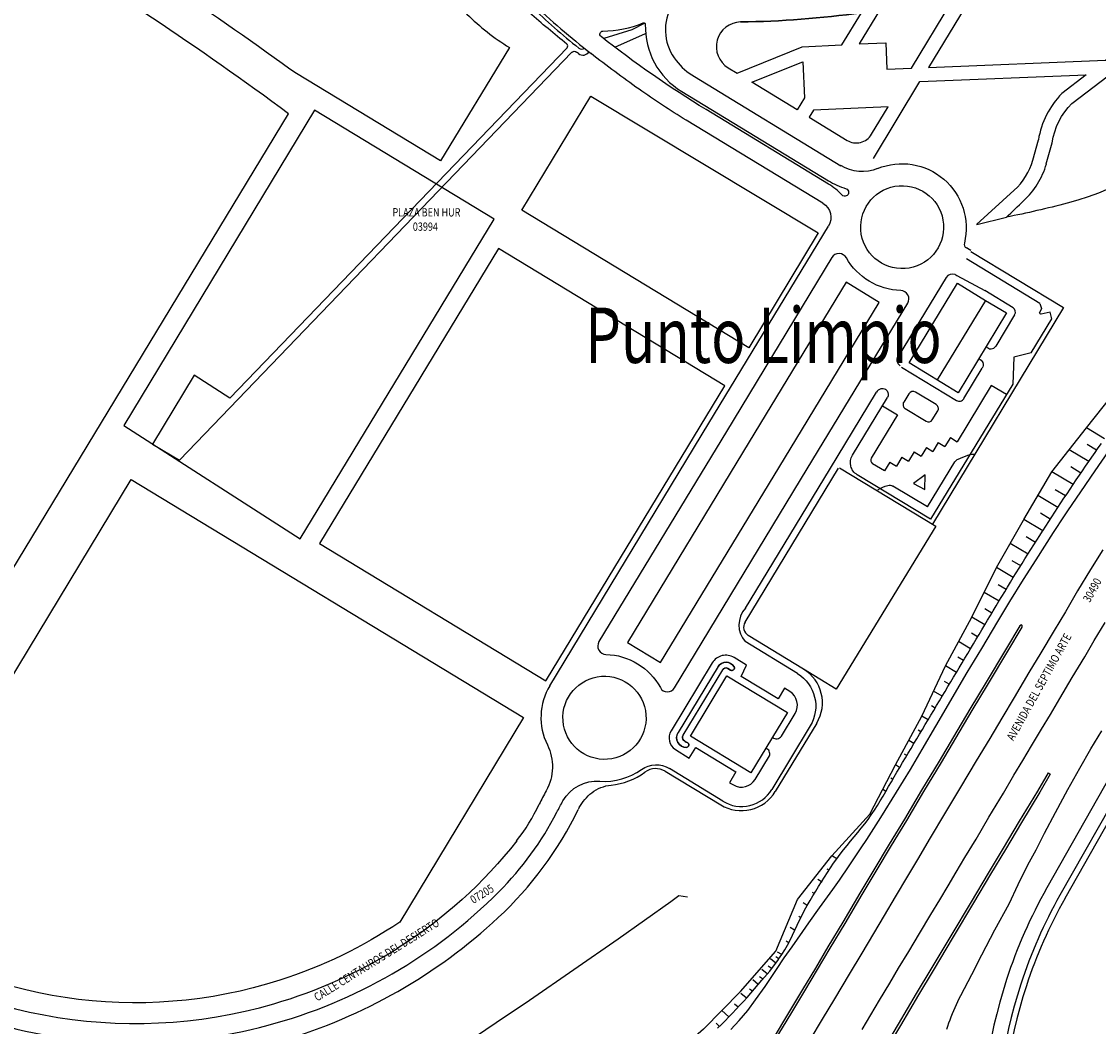
# Model space of a CAD drawing. Units: metres. Extents: x 631003 to 663551, y 4595049 to 4625003.
# Drawn here: x 649814 to 650203, y 4607595 to 4607959 of the extents above; entities that cross this region are included whole.
import ezdxf
from ezdxf.enums import TextEntityAlignment as Align

# ---------------------------------------------------------------- set-up
doc = ezdxf.new("R2010")
doc.units = ezdxf.units.M
doc.header["$MEASUREMENT"] = 0
for name, color, linetype in [('formato', 7, 'Continuous'), ('Nivel 11', 7, 'Continuous'), ('Nivel 12', 10, 'Continuous'), ('Nivel 14', 7, 'Continuous'), ('Nivel 15', 8, 'Continuous'), ('Nivel 17', 7, 'Continuous'), ('Nivel 20', 7, 'Continuous'), ('Nivel 24', 92, 'Continuous'), ('Nivel 48', 7, 'Continuous'), ('Nivel 7', 8, 'Continuous')]:
    doc.layers.add(name, color=color, linetype=linetype)
doc.layers.add('Nivel 21', color=7, linetype='Continuous', lineweight=0)
doc.styles.add('Style-font003', font='font003.shx')
doc.styles.add('Style-font031', font='font031.shx')

# ---------------------------------------------------------------- blocks, each defined once
blk = doc.blocks.new('A$C7786399B')
at = {"layer": 'Nivel 20', "linetype": 'Continuous', "lineweight": 0, "char_height": 3, "attachment_point": 5, "line_spacing_factor": 0.722892, "style": 'Style-font031'}
for s, insert, rotation in [('\\W0.800011x;\\T1.326;PLAZA BEN HUR', (672287.47, 4609525.18), 359.936), ('\\W0.800018x;\\T1.655;AVENIDA DEL SEPTIMO ARTE', (672509.03, 4609353.55), 60.9182), ('\\W0.800012x;\\T1.633;CALLE CENTAUROS DEL DESIERTO', (672269.42, 4609254.87), 31.9042)]:
    blk.add_mtext(s, dxfattribs=dict(at, insert=insert, rotation=rotation))
at = {"layer": 'Nivel 21', "linetype": 'Continuous', "lineweight": 0, "style": 'Style-font031'}
for s, rotation, width, p in [('03994', 359.936, 0.800005, (672287.09, 4609520)), ('30490', 60.9182, 0.800018, (672528.26, 4609388.57)), ('07205', 31.9042, 0.800012, (672307.54, 4609278.69))]:
    blk.add_text(s, height=3, rotation=rotation, dxfattribs=dict(at, width=width)).set_placement(p, align=Align.MIDDLE_CENTER)

msp = doc.modelspace()

# ---------------------------------------------------------------- linework, layer by layer
at = {"layer": 'Nivel 11'}
for p, q in [((650157.31, 4607875.35), (650190.78, 4607855.07)), ((650191.35, 4607641.51), (650323.48, 4607875.06)), ((650190.78, 4607855.07), (650143.34, 4607776.76))]:
    msp.add_line(p, q, dxfattribs=at)
at = {"layer": 'Nivel 11', "flags": 128}
msp.add_lwpolyline([(650054.74, 4607641.85), (650051.71, 4607642.34), (650048.7, 4607640.22), (650029.67, 4607626.74), (649997.6, 4607604.53), (649985.63, 4607596.44), (649974.78, 4607589.13), (649976.24, 4607574.89), (649976.94, 4607567.77), (649964.28, 4607562.9), (649953.85, 4607569.62), (649947.45, 4607564.13), (649940.57, 4607558.34), (649932.47, 4607551.57), (649926.25, 4607546.6), (649925.8, 4607546.54), (649904.99, 4607544.71), (649889.78, 4607543.88)], dxfattribs=at)
at = {"layer": 'Nivel 11'}
for centre, radius, start, end in [((650343.26, 4607555.58), 174.53, 150.505, 161.9068), ((650344.07, 4607555.32), 175.38, 161.9068, 204.6496)]:
    msp.add_arc(centre, radius, start, end, dxfattribs=at)
at = {"layer": 'Nivel 12'}
for p, q in [((649773.09, 4607698.55), (649910.51, 4607925.16)), ((650134.96, 4607835.04), (650152.46, 4607863.91)), ((650152.46, 4607863.91), (650162.57, 4607857.67)), ((650162.57, 4607857.67), (650145.1, 4607828.9)), ((650162.57, 4607857.67), (650170.2, 4607853.17)), ((650170.2, 4607853.17), (650152.7, 4607824.3)), ((650152.7, 4607824.3), (650134.96, 4607835.04)), ((650164.64, 4607826.95), (650152.31, 4607806.56)), ((650170.13, 4607823.63), (650164.64, 4607826.95)), ((650130.71, 4607816.29), (650121.24, 4607800.65)), ((650125.3, 4607819.57), (650130.71, 4607816.29)), ((650145.48, 4607806.27), (650143.53, 4607803.05)), ((650145.48, 4607806.27), (650147.89, 4607804.81)), ((650149.85, 4607808.05), (650147.89, 4607804.81)), ((650149.85, 4607808.05), (650152.31, 4607806.56)), ((650132.34, 4607800.97), (650130.38, 4607797.74)), ((650132.34, 4607800.97), (650134.73, 4607799.52)), ((650136.74, 4607802.85), (650134.73, 4607799.52)), ((650136.74, 4607802.85), (650139.27, 4607801.32)), ((650141.18, 4607804.47), (650139.27, 4607801.32)), ((650141.18, 4607804.47), (650143.53, 4607803.05)), ((650075.6, 4607741.34), (650109.35, 4607797.06)), ((650109.7, 4607797.14), (650144.58, 4607776.01)), ((650125.99, 4607795.98), (650121.73, 4607798.61)), ((650127.95, 4607799.21), (650125.99, 4607795.98)), ((650127.95, 4607799.21), (650130.38, 4607797.74)), ((650141.59, 4607782.97), (650151.51, 4607799.28)), ((649757.39, 4607634.11), (649853.63, 4607792.87)), ((649853.63, 4607792.87), (649995.48, 4607706.81)), ((650140.73, 4607794.57), (650136.49, 4607791.48)), ((650140.61, 4607789.34), (650140.73, 4607794.57)), ((650141.59, 4607782.97), (650129.09, 4607790.54)), ((650136.49, 4607791.48), (650140.61, 4607789.34)), ((650144.58, 4607776.01), (650108.61, 4607717.08)), ((650108.61, 4607717.08), (650096.78, 4607724.31)), ((650055.83, 4607700.13), (650069.02, 4607721.88)), ((650069.02, 4607721.88), (650090.94, 4607708.59)), ((650090.94, 4607708.59), (650077.75, 4607686.84)), ((649995.48, 4607706.81), (649950.69, 4607632.83)), ((650077.75, 4607686.84), (650055.83, 4607700.13))]:
    msp.add_line(p, q, dxfattribs=at)
at = {"layer": 'Nivel 12', "flags": 128}
msp.add_lwpolyline([(649910.97, 4607941.33, 0.021118), (649817.42, 4608003.29), (649846.21, 4608050.72), (649846.2, 4608050.8, 0.034415), (649883.5, 4608021.03, 0.043501), (649935.51, 4607991.92, -0.058443), (649975, 4607961.21, 0.055601), (649990.36, 4607949.13), (649965.39, 4607908.19), (649913.39, 4607939.72)], format="xyb", close=True, dxfattribs=at)
for points in [[(650076.95, 4607840.47), (649994.82, 4607890.31), (650019.82, 4607931.51), (650101.99, 4607882.11)], [(649986.4, 4607876.46), (649921.67, 4607769.72), (650003.58, 4607720.07), (650003.8, 4607720.44), (650068.31, 4607826.76)]]:
    msp.add_lwpolyline(points, close=True, dxfattribs=at)
at = {"layer": 'Nivel 12'}
for centre, radius, start, end in [((649153.51, 4606899.24), 1274.98, 53.57752, 58.98695), ((650180.01, 4607736.09), 69.71, 110.0479, 113.2277), ((650158.33, 4607795.5), 6.47, 92.1808, 110.0479), ((650158.33, 4607795.5), 6.47, 87.6661, 92.1808), ((650122.52, 4607799.88), 1.49, 148.8155, 238.2908), ((650153.39, 4607798.13), 2.2, 113.2277, 148.6801)]:
    msp.add_arc(centre, radius, start, end, dxfattribs=at)
at = {"layer": 'Nivel 12', "extrusion": (0, 0, -1)}
for centre, radius, start, end in [((-650131.64, 4607776), 15.43, 58.7849, 73.3065), ((-650127.88, 4607788.54), 2.34, 73.3065, 121.1948), ((-649855.07, 4607775.05), 171.37, 252.2501, 304.7434), ((-649855.07, 4607775.05), 171.37, 236.0857, 252.2501)]:
    msp.add_arc(centre, radius, start, end, dxfattribs=at)
at = {"layer": 'Nivel 14'}
msp.add_arc((650125.3, 4607823.18), 2.54, 59.3532, 60.8449, dxfattribs=at)
at = {"layer": 'Nivel 14', "extrusion": (0, 0, -1)}
msp.add_arc((-650125.21, 4607823.66), 2.2, 129.0384, 144.2348, dxfattribs=at)
at = {"layer": 'Nivel 15'}
for p, q in [((650057.28, 4607938.58), (650110.27, 4607906.39)), ((650103.76, 4607892.8), (650054.35, 4607922.82)), ((650062.55, 4607813.22), (650105.78, 4607884.5)), ((650316.9, 4607878.81), (650184.78, 4607645.23)), ((650156.62, 4607876.04), (650155.66, 4607876.62)), ((650157.22, 4607875.67), (650156.62, 4607876.04)), ((650322.94, 4607878.48), (650189.49, 4607642.56)), ((650182.2, 4607856.52), (650155.7, 4607872.69)), ((650148.33, 4607865.98), (650130.96, 4607837.43)), ((650151.85, 4607866.86), (650152.25, 4607866.64)), ((650152.25, 4607866.64), (650162.37, 4607861.22)), ((650172.54, 4607855.02), (650162.37, 4607861.22)), ((650182.2, 4607856.52), (650182.85, 4607854.75)), ((650173.11, 4607852.44), (650166.27, 4607841.14)), ((650182.85, 4607854.75), (650182.12, 4607853.17)), ((650185.94, 4607853.41), (650182.75, 4607852.68)), ((650186.59, 4607850.97), (650185.94, 4607853.41)), ((650179.08, 4607838.67), (650186.59, 4607850.97)), ((650172.85, 4607837.11), (650172.41, 4607827.36)), ((650179.08, 4607838.67), (650172.85, 4607837.11)), ((650132.2, 4607833.55), (650152.13, 4607821.49)), ((650154.76, 4607822.14), (650161.41, 4607833.18)), ((650106.1, 4607796.43), (650123.14, 4607824.5)), ((650144.73, 4607820.01), (650137.28, 4607824.48)), ((650172.41, 4607827.36), (650142.68, 4607778.54)), ((650114.43, 4607801.66), (650127.09, 4607822.51)), ((650134.79, 4607823.87), (650132.97, 4607820.88)), ((650133.54, 4607818.55), (650141.07, 4607813.98)), ((650143.3, 4607814.51), (650145.29, 4607817.72)), ((650004.99, 4607718.34), (650062.55, 4607813.22)), ((650075.71, 4607746.36), (650106.1, 4607796.43)), ((650142.68, 4607778.54), (650116.16, 4607794.61)), ((650094.58, 4607722.71), (650075.64, 4607734.29)), ((650076.11, 4607725.79), (650071.64, 4607728.53)), ((650063.72, 4607726.6), (650048.83, 4607702.06)), ((650074.19, 4607721.67), (650076.11, 4607725.79)), ((650087.6, 4607713.54), (650074.19, 4607721.67)), ((650089.84, 4607717.41), (650087.6, 4607713.54)), ((650091.79, 4607716.21), (650089.84, 4607717.41)), ((650088.74, 4607700.14), (650093.7, 4607708.33)), ((650099.19, 4607703.87), (650091.98, 4607691.96)), ((650055.39, 4607692.11), (650057.82, 4607696.05)), ((650057.81, 4607696.05), (650072.31, 4607687.17)), ((650050.44, 4607695.23), (650055.39, 4607692.11)), ((650079.23, 4607684.45), (650084.4, 4607692.99)), ((650091.98, 4607691.96), (650085.23, 4607680.82)), ((650067.62, 4607676.55), (650048.29, 4607688.39)), ((650072.31, 4607687.17), (650070.03, 4607683.24)), ((650070.03, 4607683.24), (650071.39, 4607682.45))]:
    msp.add_line(p, q, dxfattribs=at)
for centre, radius, start, end in [((650064.6, 4607955.5), 17.81, 89.6083, 218.5954), ((650205.73, 4608185.02), 302, 226.6835, 232.0249), ((650070.38, 4607960.12), 25.21, 218.5954, 238.6868), ((650156.52, 4607878.03), 1.65, 166.3582, 238.6709), ((650150.54, 4607864.63), 2.58, 65.7221, 148.6803), ((650150.54, 4607864.63), 2.58, 59.3761, 65.7221), ((650171.47, 4607853.43), 1.92, 328.7906, 55.9258), ((650164.52, 4607842.2), 2.04, 214.5765, 328.7917), ((650125.3, 4607823.18), 2.54, 60.8449, 148.747), ((650136.34, 4607822.92), 1.82, 59.0449, 148.7235), ((650134.43, 4607820), 1.7, 148.7235, 238.735), ((650153.12, 4607823.12), 1.91, 238.8152, 328.9284), ((650143.88, 4607818.59), 1.66, 328.1583, 59.0449), ((650141.91, 4607815.37), 1.63, 238.735, 328.1584), ((650082.46, 4607740.28), 9.08, 138.0048, 221.3108), ((650068.64, 4607723.62), 5.75, 58.571, 148.747), ((650023.95, 4607706.84), 22.17, 148.7594, 206.4358), ((650088.79, 4607711.31), 5.75, 328.7666, 58.571), ((650053.1, 4607699.46), 5, 148.747, 237.7763), ((650086.95, 4607701.23), 2.09, 227.5288, 328.7781), ((650082.46, 4607693.77), 2.09, 338.0205, 70.7656), ((650024.74, 4607706.8), 23.05, 265.9055, 305.4994), ((650074.29, 4607687.44), 5.78, 239.8906, 328.7666), ((650077.15, 4607639.31), 84.16, 150.7919, 154.5603), ((650074.3, 4607687.44), 12.78, 238.4891, 328.797), ((649904.84, 4607725.36), 115.46, 315.0643, 332.8023), ((649936.63, 4607706.15), 71.45, 322.081, 334.5603), ((650343.26, 4607555.58), 182.08, 150.505, 161.9068), ((649854.95, 4607775.14), 185.93, 285.0124, 315.0643), ((650343.26, 4607555.58), 176.66, 150.505, 161.9068), ((649855.07, 4607775.05), 178.87, 232.3957, 286.248), ((649855.07, 4607775.05), 178.87, 286.248, 302.1041), ((650344.07, 4607555.32), 182.93, 161.9068, 204.6496), ((650344.07, 4607555.32), 177.51, 161.9068, 204.6496), ((649854.95, 4607775.14), 185.93, 253.7909, 285.0124)]:
    msp.add_arc(centre, radius, start, end, dxfattribs=at)
at = {"layer": 'Nivel 15', "extrusion": (0, 0, -1)}
for centre, radius, start, end in [((-650306.62, 4608314.27), 465.97, 305.3155, 307.9751), ((-650205.42, 4608171.43), 290.91, 301.285, 305.3155), ((-650117.93, 4607919), 14.75, 247.6507, 301.3119), ((-650132.37, 4607883.89), 23.21, 67.6508, 193.6418), ((-650100.62, 4607887.64), 6.04, 121.2851, 211.2406), ((-650182.64, 4607853.18), 0.512, 257.2051, 358.7864), ((-650133.11, 4607836.13), 2.51, 303.9303, 31.3204), ((-650159.49, 4607834.34), 2.25, 105.7826, 211.0717), ((-650125.21, 4607823.66), 2.2, 144.2348, 211.2657), ((-650118.81, 4607799), 5.13, 301.2184, 31.2657), ((-650087.4, 4607710.97), 13.76, 121.429, 211.3216), ((-649988.17, 4607689.05), 17.78, 153.5642, 209.2081), ((-650043.48, 4607680.53), 9.22, 54.5006, 121.5182), ((-650022.08, 4607669.66), 14.19, 29.6586, 94.0945), ((-650103.84, 4607623.1), 108.28, 27.1977, 29.6586), ((-649861.65, 4607764.57), 166.5, 217.919, 237.8959)]:
    msp.add_arc(centre, radius, start, end, dxfattribs=at)
at = {"layer": 'Nivel 17'}
for p, q in [((650039.4, 4607957.88), (650034.62, 4607955.47)), ((650034.62, 4607955.47), (650024.47, 4607952.36)), ((650028.51, 4607949.23), (650039.63, 4607954.21)), ((650011.22, 4607948.99), (649889.3, 4607822.34)), ((649871.09, 4607799.86), (650013.01, 4607947.38)), ((649876.31, 4607830.68), (649861.24, 4607805.67)), ((649889.3, 4607822.34), (649876.31, 4607830.68)), ((649861.24, 4607805.67), (649871.09, 4607799.86))]:
    msp.add_line(p, q, dxfattribs=at)
at = {"layer": 'Nivel 17', "extrusion": (0, 0, -1)}
for centre, radius, start, end in [((-650470.08, 4608514.54), 727.29, 309.12662, 310.51493), ((-650013.9, 4607946.53), 1.23, 43.8908, 128.7515), ((-650587.15, 4608660.95), 914.75, 308.68531, 308.74344)]:
    msp.add_arc(centre, radius, start, end, dxfattribs=at)
at = {"layer": 'Nivel 17'}
for centre, radius, start, end in [((650205.73, 4608185.02), 303.25, 226.8135, 231.1397), ((650010.55, 4607949.63), 0.923, 316.0904, 50.8847), ((650016.49, 4607950.17), 1.64, 231.1395, 307.4382), ((650016.97, 4607948.88), 2.53, 231.3228, 328.5459)]:
    msp.add_arc(centre, radius, start, end, dxfattribs=at)
at = {"layer": 'Nivel 20'}
for p, q in [((650096.78, 4607724.31), (650076.78, 4607736.51)), ((650101.52, 4607704.83), (650086.51, 4607680.04)), ((650046.76, 4607687.42), (650066.83, 4607675.27)), ((650015.61, 4607674.25), (650015.26, 4607673.58))]:
    msp.add_line(p, q, dxfattribs=at)
at = {"layer": 'Nivel 20', "flags": 128}
for points in [[(650191.17, 4607779.79), (650192.4, 4607781.63), (650197.09, 4607788.5), (650202.17, 4607795.98), (650207.05, 4607803.09), (650212.51, 4607811.47), (650218.47, 4607820.42), (650223.86, 4607828.65), (650229.54, 4607837.57), (650236.47, 4607848.62), (650242.91, 4607858.74), (650248.83, 4607868.4), (650253.58, 4607876.06), (650258.97, 4607884.97), (650264.24, 4607893.86), (650269.12, 4607902.13), (650272.92, 4607908.3), (650278.8, 4607918.53), (650285.11, 4607928.98), (650292.12, 4607940.56), (650293.64, 4607943.01)], [(650070.44, 4607594.05), (650073.43, 4607597.33), (650076.56, 4607600.93), (650079.41, 4607604.71), (650082.82, 4607609.61), (650086.95, 4607615.71), (650089.79, 4607619.91), (650092.7, 4607623.93), (650096.51, 4607629.5), (650098.72, 4607632.64), (650102.54, 4607638.06), (650107.37, 4607644.69), (650109.72, 4607648.04), (650113.22, 4607653.21), (650117.62, 4607659.69), (650119.61, 4607662.7), (650124.74, 4607670.64), (650130.43, 4607679.87), (650135.47, 4607688.06), (650139.68, 4607695.27), (650144.63, 4607703.74), (650155.96, 4607723.1), (650161.21, 4607731.78), (650166.97, 4607741.5), (650171.38, 4607748.8), (650176.34, 4607756.73), (650180.9, 4607763.84), (650187.11, 4607773.74), (650191.17, 4607779.79)], [(650204.95, 4607767.53), (650200.55, 4607760.35), (650195.86, 4607752.64), (650191.46, 4607745.08), (650187.36, 4607738.25), (650182.61, 4607730.18), (650178.28, 4607723.13), (650172.92, 4607714.04), (650168.49, 4607706.62), (650164.11, 4607699.27), (650159.22, 4607691.18), (650153.57, 4607681.71), (650147.71, 4607672), (650142.54, 4607663.27), (650138, 4607655.49), (650134.36, 4607649.44), (650129.93, 4607642.02), (650125.86, 4607635.21), (650122.06, 4607628.76), (650117.79, 4607621.58), (650113.25, 4607614.04), (650107.93, 4607605.15), (650103.49, 4607597.7), (650099.05, 4607590.3)], [(650086.19, 4607589.67), (650092.5, 4607600.18), (650097.21, 4607607.96), (650101.86, 4607615.66), (650106.44, 4607623.43), (650111.78, 4607632.39), (650117.94, 4607642.78), (650123.02, 4607651.24), (650128.61, 4607660.54), (650134.08, 4607669.64), (650140.27, 4607680.05), (650146.6, 4607690.57), (650151.78, 4607699.35), (650157.77, 4607709.4), (650163.61, 4607719.11), (650170.64, 4607730.83), (650175.82, 4607739.51), (650175.84, 4607740.06), (650175.76, 4607740.27), (650175.6, 4607740.32), (650174.98, 4607740), (650169.8, 4607731.32), (650162.77, 4607719.6), (650156.93, 4607709.89), (650150.94, 4607699.84), (650145.76, 4607691.06), (650139.43, 4607680.54), (650133.24, 4607670.13), (650127.77, 4607661.03), (650122.18, 4607651.73), (650117.1, 4607643.27), (650110.94, 4607632.88), (650105.6, 4607623.92), (650101.02, 4607616.15), (650096.37, 4607608.46), (650091.66, 4607600.68), (650085.35, 4607590.16)], [(650117.9, 4607593.96), (650121.13, 4607599.35), (650124.26, 4607604.62), (650127.95, 4607610.74), (650131.12, 4607616.21), (650134.78, 4607622.19), (650138.72, 4607628.71), (650142.78, 4607635.55), (650146, 4607640.93), (650149.05, 4607646.02), (650151.95, 4607650.88), (650155.09, 4607656.23), (650159.13, 4607662.82), (650163.8, 4607670.85), (650169.03, 4607679.45), (650172.85, 4607685.93), (650176.03, 4607691.26), (650179.23, 4607696.56), (650182.85, 4607702.65), (650186.02, 4607707.89), (650189.4, 4607713.71), (650193.93, 4607721.33), (650198.45, 4607728.78), (650201.9, 4607734.74), (650205.81, 4607741.22)], [(650148.62, 4607594.13), (650148.98, 4607595.26), (650149.36, 4607596.4), (650149.76, 4607597.53), (650150.18, 4607598.65), (650150.62, 4607599.76), (650151.07, 4607600.87), (650151.54, 4607601.97), (650152.02, 4607603.06), (650152.53, 4607604.15), (650153.05, 4607605.23), (650153.59, 4607606.3), (650157.65, 4607613.95), (650161.24, 4607621.03), (650166, 4607630.11), (650171.13, 4607639.49), (650174.44, 4607646.51), (650177.93, 4607653.6), (650180.87, 4607658.97), (650183.95, 4607664.96), (650187.87, 4607672.51), (650192.33, 4607680.75), (650196.64, 4607688.51), (650200.67, 4607695.49), (650204.69, 4607702.02)], [(650125.99, 4607587.41), (650131.08, 4607595.94), (650137.62, 4607607), (650142.93, 4607615.83), (650150.12, 4607627.9), (650157.48, 4607640.22), (650163.7, 4607650.57), (650169.04, 4607659.57), (650174.91, 4607669.34), (650181.5, 4607680.24), (650185.38, 4607686.79)], [(650185.38, 4607686.79), (650185.99, 4607686.4), (650182.23, 4607679.82), (650175.63, 4607668.91), (650169.77, 4607659.14), (650164.43, 4607650.14), (650158.21, 4607639.79), (650150.85, 4607627.47), (650143.66, 4607615.4), (650138.35, 4607606.57), (650131.81, 4607595.52), (650126.72, 4607586.98)]]:
    msp.add_lwpolyline(points, dxfattribs=at)
at = {"layer": 'Nivel 20'}
for centre, radius, start, end in [((650078.61, 4607739.52), 3.52, 148.7962, 238.6007), ((650089.38, 4607712.19), 14.2, 328.797, 58.6007), ((650043.34, 4607681.73), 6.63, 58.9637, 126.3623), ((650024.8, 4607706.91), 24.63, 275.4668, 306.3623), ((650074.3, 4607687.44), 14.28, 238.4891, 328.797), ((649896.47, 4607731.24), 132.05, 312.8888, 334.1112), ((649852.86, 4607778.18), 196.12, 286.4833, 312.8888), ((649855.69, 4607776.6), 194, 246.2731, 276.4441)]:
    msp.add_arc(centre, radius, start, end, dxfattribs=at)
at = {"layer": 'Nivel 20', "extrusion": (0, 0, -1)}
for centre, radius, start, end in [((-650028.43, 4607668.96), 13.49, 52.2416, 84.5332), ((-650030.63, 4607666.12), 17.08, 28.3976, 52.2416)]:
    msp.add_arc(centre, radius, start, end, dxfattribs=at)
at = {"layer": 'Nivel 24'}
for p, q in [((650138.82, 4607936.79), (650198.99, 4607939.28)), ((650198.99, 4607939.28), (650190.18, 4607932.47)), ((650122.03, 4607909.03), (650138.82, 4607936.79)), ((650179.66, 4607908.39), (650181.7, 4607915.73)), ((650159.32, 4607885.14), (650172.95, 4607897.51)), ((650159.42, 4607885.17), (650170.13, 4607887.78)), ((650112.15, 4607864.22), (650077.12, 4607806.47)), ((650124.14, 4607856.97), (650112.15, 4607864.22)), ((650089.9, 4607800.55), (650124.14, 4607856.97)), ((650077.12, 4607806.47), (650033.12, 4607733.95)), ((650045.06, 4607726.68), (650089.9, 4607800.55)), ((650033.12, 4607733.95), (650045.06, 4607726.68)), ((650070.38, 4607723.97), (650069.36, 4607724.57))]:
    msp.add_line(p, q, dxfattribs=at)
at = {"layer": 'Nivel 24', "flags": 128}
for points in [[(650141.89, 4607941.91), (650205.93, 4607944.5), (650232.37, 4607964.38, 0.078753), (650240.11, 4607972.39), (650243.33, 4607976.97, 0.006568), (650201.31, 4607972.21), (650156.92, 4607966.58)], [(650193.81, 4607928.91), (650235.7, 4607960.77, 0.077891), (650244.42, 4607969.81), (650244.42, 4607969.81), (650249.81, 4607977.49, -0.046568), (650266.63, 4607976.23), (650274.21, 4607968.75, -0.397358), (650274.54, 4607959.19), (650244.75, 4607925.37), (650244.76, 4607925.37, -0.148569), (650192.15, 4607892.83, -0.01681), (650170.13, 4607887.78, 0.007474), (650176.37, 4607893.74), (650176.33, 4607893.7, 0.142075), (650184.57, 4607907.02), (650184.56, 4607907.02), (650186.69, 4607914.65, -0.157848)], [(650072.71, 4607939.86), (650096.21, 4607949.34), (650110.63, 4607950.06), (650117.7, 4607961.7, -0.030914), (650074, 4607958.35, 0.030914), (650117.7, 4607961.7, -0.030914), (650074, 4607958.35, 0.753104), (650069.51, 4607941.8)], [(650039.53, 4607957.5, 0.269809), (650052.71, 4607933.21), (650105.75, 4607900.96, 0.057055), (650112.12, 4607898.03, -1.286618), (650110.68, 4607895.76, 0.067035), (650105.81, 4607899.71), (650105.81, 4607899.71), (650061.53, 4607926.66, -0.030737), (650023.5, 4607953.13, -0.705093), (650024.14, 4607955.04, 0.093049), (650038.78, 4607958.02, -0.54222)], [(650127.31, 4607927.67), (650100.37, 4607926.47), (650098.79, 4607923.88), (650112.52, 4607915.54, 0.41604), (650121.36, 4607917.73)], [(650068.87, 4607810.29), (650022.77, 4607734.27, 0.576209), (650025.29, 4607729.65, -0.267763), (650044.96, 4607717.64, 0.578166), (650050.04, 4607717.53), (650098.11, 4607796.75), (650134.44, 4607856.61, 0.574887), (650131.93, 4607861.22, -0.26207), (650112.24, 4607873.08, 0.572596), (650107, 4607873.15)], [(650053.16, 4607700.49), (650067.51, 4607724.11, -0.410698), (650069.36, 4607724.57), (650070.38, 4607723.97, 0.776881), (650071.62, 4607725.21, 0.565494), (650065.85, 4607725.23), (650065.85, 4607725.23), (650051.36, 4607701.38, 0.580957), (650054.34, 4607696.02, 0.852901), (650054.65, 4607697.83, -0.11747), (650053.37, 4607698.64, -0.34268)]]:
    msp.add_lwpolyline(points, format="xyb", close=True, dxfattribs=at)
for points in [[(650126.47, 4607950.76), (650126.93, 4607941.26), (650126.93, 4607941.31), (650135.78, 4607941.66), (650150.38, 4607965.8), (650124.2, 4607962.52), (650116.86, 4607950.4)], [(650096.46, 4607943.98), (650097.07, 4607930.87), (650094.4, 4607926.54), (650078.02, 4607936.53)], [(649919.82, 4607926.42), (649850.87, 4607812.4), (649914.75, 4607771.44), (649984.87, 4607887.04)]]:
    msp.add_lwpolyline(points, close=True, dxfattribs=at)
at = {"layer": 'Nivel 24'}
for centre, radius, start, end in [((650212.27, 4607910.77), 30.97, 135.5117, 170.7944), ((650157.48, 4607914.56), 23.03, 312.2233, 344.4493), ((650068.67, 4607723.4), 1.36, 59.413, 148.7245), ((650054.46, 4607699.7), 1.52, 148.7245, 224.3868), ((650055.7, 4607700.91), 3.25, 224.3868, 251.1862)]:
    msp.add_arc(centre, radius, start, end, dxfattribs=at)
at = {"layer": 'Nivel 24', "extrusion": (0, 0, -1)}
for centre, radius, start, end in [((-650068.73, 4607723.49), 3.36, 31.2637, 149.2152), ((-650070.84, 4607724.75), 0.904, 149.2151, 300.587), ((-650054.38, 4607699.55), 3.53, 270.6565, 31.2755), ((-650054.35, 4607696.95), 0.932, 108.8129, 270.6564)]:
    msp.add_arc(centre, radius, start, end, dxfattribs=at)
at = {"layer": 'Nivel 24'}
for centre, major_axis in [((650132.41, 4607884.15), (-1.06, 14.96)), ((650024.76, 4607706.73), (-1.08, 15))]:
    msp.add_ellipse(centre, major_axis=major_axis, ratio=0.999999, dxfattribs=at)
at = {"layer": 'Nivel 7'}
for p, q in [((650205.61, 4607807.63), (650199.05, 4607811.55)), ((650202.77, 4607803.5), (650199.35, 4607805.54)), ((650199.92, 4607799.38), (650192.81, 4607803.63)), ((650197.08, 4607795.25), (650193.39, 4607797.46)), ((650194.27, 4607791.11), (650186.57, 4607795.71)), ((650191.49, 4607786.94), (650187.76, 4607789.17)), ((650188.73, 4607782.77), (650181.48, 4607787.1)), ((650183.28, 4607774.37), (650176.38, 4607778.5)), ((650183.28, 4607774.37), (650176.46, 4607778.45)), ((650186, 4607778.58), (650182.46, 4607780.69)), ((650177.95, 4607765.91), (650171.51, 4607769.76)), ((650180.62, 4607770.14), (650177.3, 4607772.12)), ((650175.29, 4607761.68), (650172.16, 4607763.54)), ((650172.63, 4607757.44), (650166.56, 4607761.06)), ((650170.04, 4607753.16), (650167.19, 4607754.87)), ((650167.46, 4607748.88), (650162.1, 4607752.08)), ((650162.3, 4607740.31), (650157.64, 4607743.1)), ((650164.88, 4607744.6), (650162.37, 4607746.09)), ((650159.73, 4607736.02), (650157.49, 4607737.36)), ((650157.17, 4607731.73), (650152.85, 4607734.31)), ((650154.6, 4607727.44), (650152.53, 4607728.68)), ((650152.04, 4607723.15), (650148.06, 4607725.53)), ((650149.47, 4607718.85), (650147.7, 4607719.91)), ((650146.91, 4607714.56), (650143.81, 4607716.42)), ((650141.78, 4607705.98), (650139.56, 4607707.31)), ((650144.35, 4607710.27), (650143.01, 4607711.06)), ((650139.22, 4607701.68), (650138.2, 4607702.29)), ((650136.65, 4607697.39), (650134.81, 4607698.5)), ((650134.09, 4607693.1), (650133.26, 4607693.6)), ((650131.52, 4607688.81), (650130.06, 4607689.68)), ((650128.96, 4607684.52), (650128.35, 4607684.88)), ((650126.39, 4607680.22), (650125.41, 4607680.81)), ((650108.79, 4607655.79), (650107.24, 4607656.72)), ((650106.12, 4607651.57), (650105.35, 4607652.03)), ((650103.45, 4607647.34), (650101.9, 4607648.26)), ((650100.78, 4607643.11), (650100.01, 4607643.57)), ((650098.11, 4607638.88), (650096.57, 4607639.8)), ((650095.8, 4607634.43), (650095.03, 4607634.89)), ((650093.5, 4607629.98), (650091.95, 4607630.91)), ((650091.19, 4607625.54), (650090.42, 4607626)), ((650088.88, 4607621.09), (650087.34, 4607622.02)), ((650086.69, 4607617.99), (650084.75, 4607619.61)), ((650087.79, 4607619.61), (650086.75, 4607620.32)), ((650083.59, 4607614.12), (650081.65, 4607615.73)), ((650085.01, 4607616.18), (650083.97, 4607616.89)), ((650080.35, 4607610.3), (650078.42, 4607611.92)), ((650081.91, 4607612.31), (650080.87, 4607613.02)), ((650075.96, 4607605.46), (650074.02, 4607607.07)), ((650078.29, 4607607.91), (650077.25, 4607608.62)), ((650073.06, 4607602.06), (650071.82, 4607603.19)), ((650069.73, 4607598.57), (650067.24, 4607600.92)), ((650066.34, 4607595.13), (650065.12, 4607596.33))]:
    msp.add_line(p, q, dxfattribs=at)
at = {"layer": 'Nivel 7', "flags": 128}
for points in [[(650176.34, 4607778.24), (650176.38, 4607778.5), (650186.57, 4607795.71), (650199.05, 4607811.55), (650211.65, 4607827.32), (650222.87, 4607843.91), (650232.35, 4607861.55), (650240.42, 4607880.03), (650255.42, 4607894.36), (650269.13, 4607909.46), (650280.49, 4607925.98), (650288.51, 4607944.48), (650288.76, 4607945.7)], [(650183.15, 4607774.17), (650183.28, 4607774.38), (650184.37, 4607776.06), (650185.45, 4607777.74), (650186.54, 4607779.42), (650187.64, 4607781.1), (650188.73, 4607782.77), (650189.83, 4607784.44), (650190.94, 4607786.11), (650192.05, 4607787.78), (650193.16, 4607789.45), (650194.27, 4607791.11), (650195.39, 4607792.77), (650196.52, 4607794.43), (650197.65, 4607796.08), (650198.79, 4607797.73), (650199.92, 4607799.38), (650201.06, 4607801.03), (650202.2, 4607802.68), (650203.34, 4607804.33), (650204.48, 4607805.98)], [(650073.93, 4607607.71), (650086.77, 4607622.35), (650094.59, 4607640.98), (650107.02, 4607656.85), (650120.76, 4607671.94), (650130.06, 4607689.68), (650139.56, 4607707.31), (650148.06, 4607725.53), (650157.64, 4607743.1), (650166.56, 4607761.06), (650176.34, 4607778.24)], [(650087.65, 4607619.33), (650087.73, 4607619.44), (650088.89, 4607621.09), (650089.94, 4607622.81), (650090.92, 4607624.55), (650091.86, 4607626.33), (650092.75, 4607628.12), (650093.62, 4607629.93), (650094.48, 4607631.74), (650095.34, 4607633.55), (650096.23, 4607635.34), (650097.15, 4607637.12), (650098.12, 4607638.88), (650099.12, 4607640.61), (650100.13, 4607642.34), (650101.16, 4607644.05), (650102.2, 4607645.76), (650103.26, 4607647.46), (650104.33, 4607649.15), (650105.42, 4607650.83), (650106.53, 4607652.5), (650107.65, 4607654.15), (650108.8, 4607655.79), (650109.99, 4607657.43), (650111.22, 4607659.02), (650112.48, 4607660.59), (650113.76, 4607662.15), (650115.06, 4607663.7), (650116.35, 4607665.25), (650117.62, 4607666.81), (650118.88, 4607668.39), (650120.1, 4607670), (650121.27, 4607671.64), (650122.38, 4607673.31), (650123.46, 4607674.99), (650124.51, 4607676.69), (650125.53, 4607678.41), (650126.54, 4607680.14), (650127.53, 4607681.88), (650128.52, 4607683.62), (650129.51, 4607685.35), (650130.51, 4607687.09), (650131.53, 4607688.81), (650132.55, 4607690.53), (650133.58, 4607692.24), (650134.61, 4607693.96), (650135.63, 4607695.68), (650136.66, 4607697.39), (650137.68, 4607699.11), (650138.71, 4607700.83), (650139.73, 4607702.54), (650140.76, 4607704.26), (650141.79, 4607705.98), (650142.81, 4607707.69), (650143.84, 4607709.41), (650144.86, 4607711.13), (650145.89, 4607712.85), (650146.91, 4607714.56), (650147.94, 4607716.28), (650148.97, 4607718), (650149.99, 4607719.71), (650151.02, 4607721.43), (650152.04, 4607723.15), (650153.07, 4607724.86), (650154.09, 4607726.58), (650155.12, 4607728.3), (650156.14, 4607730.02), (650157.17, 4607731.73), (650158.19, 4607733.45), (650159.22, 4607735.17), (650160.25, 4607736.89), (650161.27, 4607738.6), (650162.3, 4607740.32), (650163.33, 4607742.03), (650164.36, 4607743.75), (650165.39, 4607745.46), (650166.41, 4607747.18), (650167.44, 4607748.89), (650168.47, 4607750.61), (650169.51, 4607752.32), (650170.54, 4607754.03), (650171.58, 4607755.74), (650172.63, 4607757.44), (650173.68, 4607759.15), (650174.73, 4607760.85), (650175.79, 4607762.55), (650176.85, 4607764.24), (650177.91, 4607765.94), (650178.98, 4607767.63), (650180.05, 4607769.32), (650181.13, 4607771.01), (650182.2, 4607772.69), (650183.15, 4607774.17)], [(650076.33, 4607605.62), (650081.65, 4607611.85), (650084.56, 4607615.15), (650087.64, 4607619.33)], [(650073.93, 4607607.71), (650060.56, 4607594.14), (650046.23, 4607581.63), (650030.04, 4607571.62), (650011.5, 4607565.97), (649994.28, 4607559.27), (649977.14, 4607553.03), (649960.06, 4607546.81), (649942.13, 4607543.81), (649924.36, 4607540.61), (649906.27, 4607540.84), (649888.34, 4607539.47), (649870.35, 4607540.12)], [(650076.34, 4607605.62), (650075.04, 4607604.19), (650073.73, 4607602.77), (650072.41, 4607601.36), (650071.08, 4607599.96), (650069.74, 4607598.57), (650068.39, 4607597.19), (650067.03, 4607595.82), (650065.66, 4607594.45)]]:
    msp.add_lwpolyline(points, dxfattribs=at)

# ---------------------------------------------------------------- block references
at = {"layer": 'formato'}
msp.add_blockref('A$C7786399B', (-22327.1, -1635.66), dxfattribs=at)

# ---------------------------------------------------------------- texts
at = {"layer": 'Nivel 48', "style": 'Style-font003', "width": 0.75}
msp.add_text('Punto Limpio', height=20.0001, rotation=359.9983, dxfattribs=at).set_placement((650017.78, 4607845.06), align=Align.MIDDLE_LEFT)

doc.saveas('drawing.dxf')
